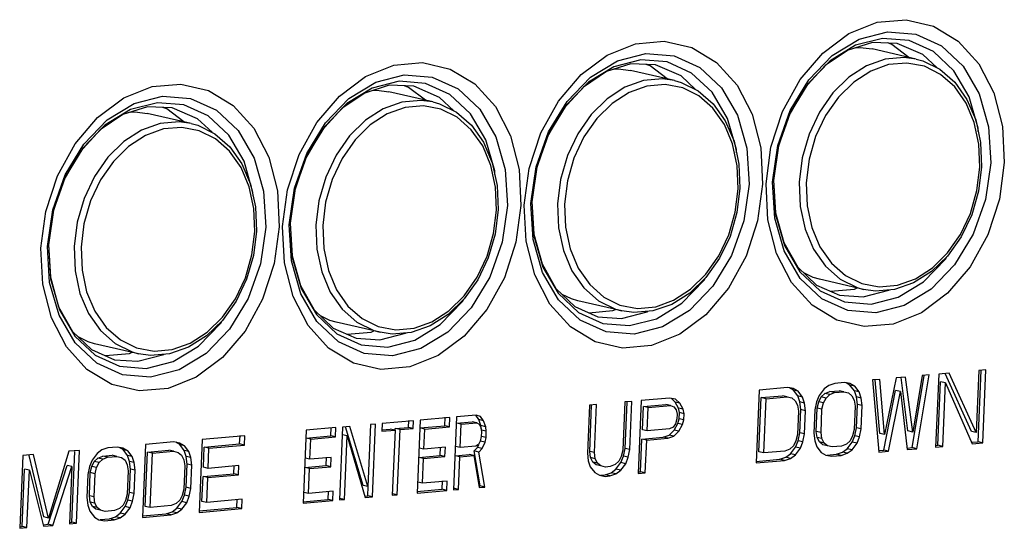
# Model space of a CAD drawing. Units: millimetres. Extents: x 14 to 1176, y 14 to 827.
# Drawn here: x 509 to 549, y 161 to 182 of the extents above; entities that cross this region are included whole.
import ezdxf

# ---------------------------------------------------------------- set-up
doc = ezdxf.new("R2010")
doc.units = ezdxf.units.MM
doc.layers.add('YA30101-BZ-18SOLIDLINE', color=7, linetype='Continuous')
doc.layers.add('YA30101-BZ-19SOLIDLINE', color=7, linetype='Continuous')

msp = doc.modelspace()

# ---------------------------------------------------------------- linework, layer by layer
at = {"layer": 'YA30101-BZ-18SOLIDLINE', "color": 7}
for p, q in [((542.438, 181.254), (543.589, 181.715)), ((543.589, 181.715), (544.758, 181.819)), ((544.758, 181.819), (545.878, 181.559)), ((542.856, 181.025), (544.012, 181.321)), ((544.012, 181.321), (545.152, 181.229)), ((545.878, 181.559), (546.884, 180.951)), ((533.764, 180.843), (534.933, 180.947)), ((534.933, 180.947), (536.053, 180.687)), ((541.373, 180.462), (542.438, 181.254)), ((541.762, 180.36), (542.856, 181.025)), ((543.801, 181.06), (542.706, 180.78)), ((544.88, 180.973), (543.801, 181.06)), ((545.869, 180.523), (544.88, 180.973)), ((545.152, 181.229), (546.198, 180.754)), ((546.884, 180.951), (547.716, 180.03)), ((532.613, 180.382), (533.764, 180.843)), ((536.053, 180.687), (537.059, 180.079)), ((542.402, 180.583), (541.47, 179.956)), ((542.706, 180.78), (541.671, 180.151)), ((543.399, 180.897), (542.402, 180.583)), ((544.404, 180.858), (543.399, 180.897)), ((544.186, 180.812), (544.019, 180.873)), ((544.87, 180.289), (544.186, 180.812)), ((545.438, 180.406), (544.404, 180.858)), ((546.702, 179.743), (545.869, 180.523)), ((546.198, 180.754), (547.078, 179.929)), ((531.548, 179.591), (532.613, 180.382)), ((531.937, 179.489), (533.031, 180.153)), ((533.976, 180.189), (532.882, 179.908)), ((533.031, 180.153), (534.188, 180.45)), ((535.055, 180.101), (533.976, 180.189)), ((534.188, 180.45), (535.328, 180.357)), ((535.328, 180.357), (536.373, 179.882)), ((540.456, 179.386), (541.373, 180.462)), ((541.671, 180.151), (540.765, 179.216)), ((540.804, 179.372), (541.762, 180.36)), ((546.022, 179.859), (545.438, 180.406)), ((522.788, 179.511), (523.939, 179.972)), ((523.939, 179.972), (525.108, 180.076)), ((525.108, 180.076), (526.229, 179.816)), ((526.229, 179.816), (527.234, 179.208)), ((532.882, 179.908), (531.846, 179.279)), ((533.574, 180.025), (532.577, 179.712)), ((534.579, 179.986), (533.574, 180.025)), ((534.361, 179.941), (534.195, 180.001)), ((535.045, 179.418), (534.361, 179.941)), ((535.613, 179.534), (534.579, 179.986)), ((536.045, 179.652), (535.055, 180.101)), ((536.373, 179.882), (537.254, 179.057)), ((537.059, 180.079), (537.891, 179.158)), ((541.47, 179.956), (540.651, 179.051)), ((547.322, 178.684), (546.702, 179.743)), ((547.078, 179.929), (547.733, 178.81)), ((547.716, 180.03), (548.326, 178.85)), ((521.723, 178.719), (522.788, 179.511)), ((524.151, 179.317), (523.057, 179.037)), ((523.206, 179.282), (524.363, 179.578)), ((525.23, 179.23), (524.151, 179.317)), ((524.363, 179.578), (525.503, 179.486)), ((525.503, 179.486), (526.548, 179.011)), ((530.631, 178.514), (531.548, 179.591)), ((530.979, 178.501), (531.937, 179.489)), ((532.577, 179.712), (531.645, 179.084)), ((536.197, 178.987), (535.613, 179.534)), ((536.878, 178.871), (536.045, 179.652)), ((539.741, 178.089), (540.456, 179.386)), ((540.049, 178.128), (540.804, 179.372)), ((512.963, 178.639), (514.114, 179.101)), ((514.114, 179.101), (515.284, 179.204)), ((515.284, 179.204), (516.404, 178.944)), ((516.404, 178.944), (517.409, 178.336)), ((523.057, 179.037), (522.021, 178.408)), ((522.112, 178.617), (523.206, 179.282)), ((523.749, 179.154), (522.753, 178.841)), ((524.754, 179.115), (523.749, 179.154)), ((524.536, 179.069), (524.37, 179.13)), ((525.22, 178.546), (524.536, 179.069)), ((525.788, 178.663), (524.754, 179.115)), ((526.22, 178.78), (525.23, 179.23)), ((526.548, 179.011), (527.429, 178.186)), ((527.234, 179.208), (528.066, 178.287)), ((531.645, 179.084), (530.826, 178.179)), ((531.846, 179.279), (530.94, 178.344)), ((537.254, 179.057), (537.909, 177.938)), ((537.891, 179.158), (538.501, 177.979)), ((540.651, 179.051), (540, 177.922)), ((540.765, 179.216), (540.05, 178.039)), ((511.898, 177.848), (512.963, 178.639)), ((513.381, 178.41), (514.538, 178.707)), ((514.538, 178.707), (515.678, 178.614)), ((515.678, 178.614), (516.724, 178.139)), ((520.806, 177.643), (521.723, 178.719)), ((521.155, 177.629), (522.112, 178.617)), ((522.753, 178.841), (521.821, 178.213)), ((526.372, 178.116), (525.788, 178.663)), ((527.053, 178), (526.22, 178.78)), ((529.916, 177.218), (530.631, 178.514)), ((537.497, 177.812), (536.878, 178.871)), ((547.686, 177.419), (547.322, 178.684)), ((547.733, 178.81), (548.118, 177.473)), ((548.326, 178.85), (548.679, 177.478)), ((513.232, 178.166), (512.196, 177.536)), ((512.287, 177.746), (513.381, 178.41)), ((513.924, 178.282), (512.928, 177.969)), ((514.326, 178.446), (513.232, 178.166)), ((514.929, 178.243), (513.924, 178.282)), ((515.405, 178.358), (514.326, 178.446)), ((514.711, 178.198), (514.545, 178.258)), ((515.395, 177.675), (514.711, 178.198)), ((515.963, 177.791), (514.929, 178.243)), ((516.395, 177.909), (515.405, 178.358)), ((516.724, 178.139), (517.604, 177.314)), ((517.409, 178.336), (518.241, 177.415)), ((521.821, 178.213), (521.002, 177.308)), ((522.021, 178.408), (521.115, 177.473)), ((527.429, 178.186), (528.084, 177.067)), ((528.066, 178.287), (528.676, 177.107)), ((530.826, 178.179), (530.175, 177.05)), ((530.224, 177.257), (530.979, 178.501)), ((530.94, 178.344), (530.225, 177.167)), ((539.547, 176.713), (540.049, 178.128)), ((510.981, 176.772), (511.898, 177.848)), ((511.33, 176.758), (512.287, 177.746)), ((512.928, 177.969), (511.996, 177.341)), ((516.547, 177.244), (515.963, 177.791)), ((517.228, 177.128), (516.395, 177.909)), ((527.672, 176.941), (527.053, 178)), ((537.861, 176.547), (537.497, 177.812)), ((537.909, 177.938), (538.293, 176.602)), ((538.501, 177.979), (538.854, 176.607)), ((539.268, 176.644), (539.741, 178.089)), ((540, 177.922), (539.564, 176.642)), ((540.05, 178.039), (539.576, 176.699)), ((511.996, 177.341), (511.177, 176.436)), ((512.196, 177.536), (511.291, 176.602)), ((517.604, 177.314), (518.259, 176.195)), ((518.241, 177.415), (518.851, 176.236)), ((520.091, 176.346), (520.806, 177.643)), ((520.399, 176.385), (521.155, 177.629)), ((521.115, 177.473), (520.401, 176.296)), ((547.695, 177.278), (547.686, 177.419)), ((548.118, 177.473), (548.207, 176.01)), ((548.679, 177.478), (548.754, 176.014)), ((517.848, 176.069), (517.228, 177.128)), ((521.002, 177.308), (520.35, 176.179)), ((528.037, 175.676), (527.672, 176.941)), ((528.084, 177.067), (528.468, 175.73)), ((528.676, 177.107), (529.029, 175.736)), ((529.443, 175.773), (529.916, 177.218)), ((529.723, 175.841), (530.224, 177.257)), ((530.175, 177.05), (529.739, 175.771)), ((530.225, 177.167), (529.751, 175.828)), ((510.266, 175.475), (510.981, 176.772)), ((510.575, 175.514), (511.33, 176.758)), ((511.291, 176.602), (510.576, 175.424)), ((537.87, 176.406), (537.861, 176.547)), ((538.293, 176.602), (538.382, 175.139)), ((538.854, 176.607), (538.929, 175.143)), ((539.067, 175.155), (539.268, 176.644)), ((539.334, 175.223), (539.547, 176.713)), ((539.576, 176.699), (539.373, 175.29)), ((539.564, 176.642), (539.376, 175.3)), ((511.177, 176.436), (510.525, 175.308)), ((518.259, 176.195), (518.644, 174.859)), ((518.851, 176.236), (519.204, 174.864)), ((519.618, 174.901), (520.091, 176.346)), ((519.898, 174.97), (520.399, 176.385)), ((520.35, 176.179), (519.914, 174.899)), ((520.401, 176.296), (519.926, 174.957)), ((518.212, 174.805), (517.848, 176.069)), ((528.468, 175.73), (528.557, 174.268)), ((529.029, 175.736), (529.104, 174.271)), ((529.242, 174.284), (529.443, 175.773)), ((529.509, 174.352), (529.723, 175.841)), ((529.751, 175.828), (529.548, 174.419)), ((529.739, 175.771), (529.551, 174.428)), ((548.207, 176.01), (547.993, 174.521)), ((548.754, 176.014), (548.553, 174.526)), ((509.793, 174.03), (510.266, 175.475)), ((510.073, 174.099), (510.575, 175.514)), ((510.576, 175.424), (510.101, 174.085)), ((528.045, 175.535), (528.037, 175.676)), ((510.525, 175.308), (510.089, 174.028)), ((519.684, 173.481), (519.898, 174.97)), ((519.926, 174.957), (519.724, 173.547)), ((538.382, 175.139), (538.168, 173.649)), ((538.929, 175.143), (538.728, 173.654)), ((539.142, 173.691), (539.067, 175.155)), ((539.422, 173.761), (539.334, 175.223)), ((539.373, 175.29), (539.457, 173.906)), ((539.376, 175.3), (539.453, 173.972)), ((518.22, 174.663), (518.212, 174.805)), ((518.644, 174.859), (518.732, 173.396)), ((519.204, 174.864), (519.28, 173.4)), ((519.417, 173.412), (519.618, 174.901)), ((519.914, 174.899), (519.727, 173.557)), ((547.993, 174.521), (547.491, 173.106)), ((548.553, 174.526), (548.08, 173.08)), ((528.557, 174.268), (528.343, 172.778)), ((529.104, 174.271), (528.904, 172.783)), ((529.317, 172.82), (529.242, 174.284)), ((529.597, 172.889), (529.509, 174.352)), ((529.548, 174.419), (529.632, 173.034)), ((529.551, 174.428), (529.628, 173.1)), ((509.592, 172.541), (509.793, 174.03)), ((509.859, 172.609), (510.073, 174.099)), ((510.101, 174.085), (509.899, 172.676)), ((510.089, 174.028), (509.902, 172.685)), ((539.807, 172.424), (539.422, 173.761)), ((539.453, 173.972), (539.788, 172.769)), ((539.457, 173.906), (539.821, 172.641)), ((518.732, 173.396), (518.518, 171.907)), ((519.28, 173.4), (519.079, 171.911)), ((519.493, 171.948), (519.417, 173.412)), ((519.772, 172.018), (519.684, 173.481)), ((519.724, 173.547), (519.807, 172.163)), ((519.727, 173.557), (519.803, 172.229)), ((538.168, 173.649), (537.666, 172.234)), ((538.728, 173.654), (538.256, 172.209)), ((539.495, 172.319), (539.142, 173.691)), ((529.628, 173.1), (529.963, 171.898)), ((529.632, 173.034), (529.996, 171.77)), ((547.491, 173.106), (546.736, 171.862)), ((548.08, 173.08), (547.365, 171.784)), ((509.668, 171.077), (509.592, 172.541)), ((509.947, 171.146), (509.859, 172.609)), ((509.899, 172.676), (509.982, 171.291)), ((509.902, 172.685), (509.978, 171.357)), ((528.343, 172.778), (527.841, 171.363)), ((528.904, 172.783), (528.431, 171.337)), ((529.671, 171.448), (529.317, 172.82)), ((529.982, 171.553), (529.597, 172.889)), ((539.788, 172.769), (540.355, 171.77)), ((539.821, 172.641), (540.441, 171.582)), ((519.803, 172.229), (520.138, 171.026)), ((519.807, 172.163), (520.171, 170.898)), ((537.666, 172.234), (536.911, 170.99)), ((538.256, 172.209), (537.54, 170.912)), ((540.105, 171.14), (539.495, 172.319)), ((540.462, 171.305), (539.807, 172.424)), ((545.472, 171.174), (546.378, 172.109)), ((546.378, 172.109), (546.437, 172.207)), ((518.518, 171.907), (518.016, 170.491)), ((519.079, 171.911), (518.606, 170.466)), ((519.846, 170.576), (519.493, 171.948)), ((520.157, 170.681), (519.772, 172.018)), ((529.963, 171.898), (530.53, 170.898)), ((529.996, 171.77), (530.616, 170.711)), ((540.355, 171.77), (541.124, 171.034)), ((546.736, 171.862), (545.778, 170.874)), ((547.365, 171.784), (546.448, 170.707)), ((509.978, 171.357), (510.313, 170.155)), ((527.841, 171.363), (527.086, 170.119)), ((528.431, 171.337), (527.716, 170.041)), ((530.28, 170.268), (529.671, 171.448)), ((530.637, 170.434), (529.982, 171.553)), ((536.553, 171.237), (536.613, 171.335)), ((540.441, 171.582), (541.274, 170.801)), ((510.021, 169.705), (509.668, 171.077)), ((510.332, 169.81), (509.947, 171.146)), ((509.982, 171.291), (510.346, 170.027)), ((520.138, 171.026), (520.705, 170.027)), ((535.647, 170.302), (536.553, 171.237)), ((536.911, 170.99), (535.954, 170.002)), ((537.54, 170.912), (536.623, 169.836)), ((540.937, 170.219), (540.105, 171.14)), ((541.342, 170.48), (540.462, 171.305)), ((541.124, 171.034), (542.061, 170.622)), ((542.667, 170.873), (542.772, 170.921)), ((544.437, 170.545), (545.472, 171.174)), ((520.456, 169.397), (519.846, 170.576)), ((520.812, 169.562), (520.157, 170.681)), ((520.171, 170.898), (520.791, 169.839)), ((530.53, 170.898), (531.299, 170.163)), ((530.616, 170.711), (531.449, 169.93)), ((541.274, 170.801), (542.263, 170.352)), ((541.688, 170.786), (542.667, 170.873)), ((542.061, 170.622), (543.012, 170.559)), ((543.012, 170.559), (544.063, 170.828)), ((543.342, 170.264), (544.437, 170.545)), ((544.063, 170.828), (544.083, 170.84)), ((545.778, 170.874), (544.684, 170.209)), ((546.448, 170.707), (545.383, 169.916)), ((510.313, 170.155), (510.88, 169.155)), ((518.016, 170.491), (517.261, 169.247)), ((518.606, 170.466), (517.891, 169.169)), ((525.822, 169.431), (526.728, 170.366)), ((527.086, 170.119), (526.129, 169.131)), ((526.728, 170.366), (526.788, 170.464)), ((531.113, 169.347), (530.28, 170.268)), ((531.517, 169.609), (530.637, 170.434)), ((531.299, 170.163), (532.236, 169.751)), ((534.612, 169.673), (535.647, 170.302)), ((541.943, 169.611), (540.937, 170.219)), ((542.388, 170.005), (541.342, 170.48)), ((542.263, 170.352), (543.342, 170.264)), ((544.684, 170.209), (543.528, 169.913)), ((510.987, 168.691), (510.332, 169.81)), ((510.346, 170.027), (510.966, 168.968)), ((520.705, 170.027), (521.475, 169.291)), ((520.791, 169.839), (521.624, 169.059)), ((527.716, 170.041), (526.799, 168.965)), ((531.449, 169.93), (532.439, 169.481)), ((531.863, 169.915), (532.842, 170.002)), ((532.236, 169.751), (533.187, 169.687)), ((532.842, 170.002), (532.947, 170.05)), ((533.187, 169.687), (534.238, 169.956)), ((534.238, 169.956), (534.258, 169.969)), ((535.954, 170.002), (534.859, 169.338)), ((536.623, 169.836), (535.558, 169.044)), ((543.528, 169.913), (542.388, 170.005)), ((545.383, 169.916), (544.233, 169.455)), ((510.631, 168.526), (510.021, 169.705)), ((515.998, 168.56), (516.904, 169.494)), ((516.904, 169.494), (516.963, 169.592)), ((521.288, 168.476), (520.456, 169.397)), ((521.692, 168.737), (520.812, 169.562)), ((524.787, 168.802), (525.822, 169.431)), ((532.118, 168.739), (531.113, 169.347)), ((532.563, 169.134), (531.517, 169.609)), ((532.439, 169.481), (533.517, 169.393)), ((533.517, 169.393), (534.612, 169.673)), ((534.859, 169.338), (533.703, 169.041)), ((543.063, 169.351), (541.943, 169.611)), ((544.233, 169.455), (543.063, 169.351)), ((510.88, 169.155), (511.65, 168.42)), ((510.966, 168.968), (511.799, 168.187)), ((517.261, 169.247), (516.304, 168.259)), ((517.891, 169.169), (516.974, 168.093)), ((521.475, 169.291), (522.411, 168.879)), ((521.624, 169.059), (522.614, 168.609)), ((522.038, 169.043), (523.017, 169.13)), ((523.017, 169.13), (523.122, 169.178)), ((523.363, 168.816), (524.413, 169.085)), ((524.413, 169.085), (524.433, 169.097)), ((526.129, 169.131), (525.035, 168.466)), ((526.799, 168.965), (525.734, 168.173)), ((533.703, 169.041), (532.563, 169.134)), ((535.558, 169.044), (534.408, 168.583)), ((511.463, 167.604), (510.631, 168.526)), ((511.867, 167.866), (510.987, 168.691)), ((514.962, 167.93), (515.998, 168.56)), ((522.738, 168.262), (521.692, 168.737)), ((522.411, 168.879), (523.363, 168.816)), ((522.614, 168.609), (523.693, 168.522)), ((523.693, 168.522), (524.787, 168.802)), ((533.238, 168.48), (532.118, 168.739)), ((534.408, 168.583), (533.238, 168.48)), ((511.65, 168.42), (512.586, 168.008)), ((511.799, 168.187), (512.789, 167.738)), ((512.213, 168.172), (513.193, 168.259)), ((513.193, 168.259), (513.297, 168.307)), ((513.538, 167.945), (514.588, 168.214)), ((514.588, 168.214), (514.608, 168.226)), ((516.304, 168.259), (515.21, 167.595)), ((522.293, 167.868), (521.288, 168.476)), ((523.878, 168.17), (522.738, 168.262)), ((525.035, 168.466), (523.878, 168.17)), ((525.734, 168.173), (524.583, 167.712)), ((512.913, 167.391), (511.867, 167.866)), ((512.586, 168.008), (513.538, 167.945)), ((512.789, 167.738), (513.868, 167.65)), ((513.868, 167.65), (514.962, 167.93)), ((516.974, 168.093), (515.909, 167.301)), ((523.413, 167.608), (522.293, 167.868)), ((524.583, 167.712), (523.413, 167.608)), ((512.468, 166.996), (511.463, 167.604)), ((514.053, 167.298), (512.913, 167.391)), ((515.21, 167.595), (514.053, 167.298)), ((545.002, 164.436), (545.497, 167.347)), ((545.415, 167.361), (545.031, 165.068)), ((545.194, 164.392), (545.703, 167.387)), ((545.703, 167.387), (545.415, 167.361)), ((546.087, 167.421), (545.961, 164.46)), ((546.519, 167.459), (546.087, 167.421)), ((547.419, 165.09), (546.353, 167.445)), ((547.611, 165.046), (546.519, 167.459)), ((547.718, 167.566), (547.611, 165.046)), ((547.688, 164.674), (547.811, 167.562)), ((548.006, 167.591), (547.718, 167.566)), ((547.88, 164.631), (548.006, 167.591)), ((513.588, 166.737), (512.468, 166.996)), ((515.909, 167.301), (514.758, 166.84)), ((541.623, 166.962), (541.426, 166.819)), ((541.865, 167.046), (541.623, 166.962)), ((542.249, 167.081), (541.865, 167.046)), ((542.486, 167.039), (542.249, 167.081)), ((542.481, 166.974), (542.319, 167.068)), ((542.673, 166.93), (542.481, 166.974)), ((542.662, 166.739), (542.481, 166.974)), ((542.673, 166.93), (542.486, 167.039)), ((542.854, 166.695), (542.673, 166.93)), ((543.688, 167.208), (543.401, 167.183)), ((543.401, 167.183), (543.659, 164.256)), ((543.688, 165.01), (543.502, 167.192)), ((543.88, 164.966), (543.688, 167.208)), ((544.36, 167.268), (543.88, 164.966)), ((544.744, 167.302), (544.36, 167.268)), ((544.839, 165.112), (544.561, 167.278)), ((545.031, 165.068), (544.744, 167.302)), ((546.057, 164.53), (546.167, 167.112)), ((546.359, 167.069), (546.167, 167.112)), ((546.249, 164.486), (546.359, 167.069)), ((546.359, 167.069), (547.448, 164.592)), ((514.758, 166.84), (513.588, 166.737)), ((538.795, 166.774), (538.669, 163.814)), ((539.947, 166.876), (538.795, 166.774)), ((538.875, 166.466), (539.739, 166.542)), ((539.931, 166.498), (539.739, 166.542)), ((540.184, 166.835), (539.947, 166.876)), ((540.178, 166.77), (540.017, 166.864)), ((540.37, 166.726), (540.178, 166.77)), ((540.36, 166.535), (540.178, 166.77)), ((540.37, 166.726), (540.184, 166.835)), ((540.551, 166.491), (540.36, 166.535)), ((540.445, 166.291), (540.36, 166.535)), ((540.551, 166.491), (540.37, 166.726)), ((541.223, 166.55), (541.116, 166.29)), ((541.426, 166.819), (541.223, 166.55)), ((541.314, 166.494), (541.463, 166.632)), ((541.463, 166.632), (541.658, 166.712)), ((541.655, 166.589), (541.463, 166.632)), ((541.506, 166.45), (541.655, 166.589)), ((541.655, 166.589), (541.849, 166.669)), ((541.658, 166.712), (542.041, 166.746)), ((541.849, 166.669), (541.658, 166.712)), ((541.849, 166.669), (542.233, 166.703)), ((542.233, 166.703), (542.041, 166.746)), ((542.233, 166.703), (542.422, 166.657)), ((542.422, 166.657), (542.561, 166.543)), ((542.561, 166.543), (542.649, 166.363)), ((542.854, 166.695), (542.662, 166.739)), ((542.748, 166.495), (542.662, 166.739)), ((542.939, 166.451), (542.854, 166.695)), ((543.851, 164.334), (544.336, 166.762)), ((544.042, 164.29), (544.528, 166.718)), ((544.528, 166.718), (544.336, 166.762)), ((544.528, 166.718), (544.81, 164.358)), ((531.887, 166.161), (531.804, 164.209)), ((532.175, 166.187), (531.887, 166.161)), ((531.9, 164.278), (531.98, 166.157)), ((532.092, 164.234), (532.175, 166.187)), ((533.326, 166.289), (533.243, 164.336)), ((533.614, 166.315), (533.326, 166.289)), ((533.339, 164.406), (533.419, 166.285)), ((533.531, 164.362), (533.614, 166.315)), ((533.998, 166.349), (533.872, 163.388)), ((535.149, 166.451), (533.998, 166.349)), ((534.081, 166.103), (534.992, 166.184)), ((534.272, 166.059), (535.184, 166.14)), ((535.184, 166.14), (534.992, 166.184)), ((535.386, 166.409), (535.149, 166.451)), ((535.184, 166.14), (535.325, 166.09)), ((535.378, 166.281), (535.221, 166.429)), ((535.57, 166.237), (535.378, 166.281)), ((535.512, 166.042), (535.378, 166.281)), ((535.57, 166.237), (535.386, 166.409)), ((535.704, 165.998), (535.57, 166.237)), ((538.781, 164.261), (538.875, 166.466)), ((539.067, 166.422), (538.875, 166.466)), ((538.973, 164.217), (539.067, 166.422)), ((539.067, 166.422), (539.931, 166.498)), ((539.931, 166.498), (540.12, 166.452)), ((540.12, 166.452), (540.258, 166.339)), ((540.258, 166.339), (540.346, 166.159)), ((540.346, 166.159), (540.383, 165.911)), ((540.637, 166.247), (540.445, 166.291)), ((540.479, 165.98), (540.445, 166.291)), ((540.637, 166.247), (540.551, 166.491)), ((540.671, 165.936), (540.637, 166.247)), ((541.116, 166.29), (541.055, 165.971)), ((541.151, 166.04), (541.21, 166.296)), ((541.21, 166.296), (541.314, 166.494)), ((541.402, 166.252), (541.21, 166.296)), ((541.506, 166.45), (541.314, 166.494)), ((541.343, 165.996), (541.402, 166.252)), ((541.402, 166.252), (541.506, 166.45)), ((542.686, 166.115), (542.646, 165.17)), ((542.649, 166.363), (542.686, 166.115)), ((542.742, 165.24), (542.782, 166.185)), ((542.939, 166.451), (542.748, 166.495)), ((542.782, 166.185), (542.748, 166.495)), ((542.974, 166.141), (542.782, 166.185)), ((542.934, 165.196), (542.974, 166.141)), ((542.974, 166.141), (542.939, 166.451)), ((527.291, 165.754), (526.485, 165.682)), ((527.391, 165.573), (527.265, 165.75)), ((527.457, 165.706), (527.291, 165.754)), ((527.583, 165.529), (527.457, 165.706)), ((534.04, 165.158), (534.081, 166.103)), ((534.272, 166.059), (534.081, 166.103)), ((534.232, 165.114), (534.272, 166.059)), ((535.325, 166.09), (535.416, 165.972)), ((535.416, 165.972), (535.456, 165.788)), ((535.456, 165.788), (535.448, 165.599)), ((535.704, 165.998), (535.512, 166.042)), ((535.552, 165.857), (535.512, 166.042)), ((535.541, 165.605), (535.552, 165.857)), ((535.743, 165.813), (535.552, 165.857)), ((535.743, 165.813), (535.704, 165.998)), ((535.733, 165.561), (535.743, 165.813)), ((540.383, 165.911), (540.343, 164.966)), ((540.439, 165.036), (540.479, 165.98)), ((540.671, 165.936), (540.479, 165.98)), ((540.631, 164.992), (540.671, 165.936)), ((541.055, 165.971), (541.015, 165.026)), ((541.111, 165.095), (541.151, 166.04)), ((541.343, 165.996), (541.151, 166.04)), ((541.303, 165.051), (541.343, 165.996)), ((522.993, 165.373), (522.886, 162.853)), ((523.194, 165.39), (522.993, 165.373)), ((523.069, 162.43), (523.194, 165.39)), ((523.463, 165.414), (523.45, 165.099)), ((524.739, 165.527), (523.463, 165.414)), ((524.534, 165.256), (524.546, 165.536)), ((524.726, 165.212), (524.739, 165.527)), ((525.008, 165.551), (524.882, 162.591)), ((525.001, 165.235), (526.009, 165.324)), ((526.217, 165.658), (525.008, 165.551)), ((526.009, 165.324), (526.023, 165.667)), ((526.201, 165.281), (526.009, 165.324)), ((526.201, 165.281), (526.217, 165.658)), ((526.485, 165.682), (526.36, 162.722)), ((526.482, 165.429), (527.12, 165.486)), ((526.673, 165.385), (526.482, 165.429)), ((526.633, 164.44), (526.673, 165.385)), ((526.673, 165.385), (527.312, 165.442)), ((527.312, 165.442), (527.12, 165.486)), ((527.312, 165.442), (527.41, 165.388)), ((527.583, 165.529), (527.391, 165.573)), ((527.481, 165.33), (527.391, 165.573)), ((527.41, 165.388), (527.471, 165.268)), ((527.673, 165.286), (527.481, 165.33)), ((527.507, 165.144), (527.481, 165.33)), ((527.673, 165.286), (527.583, 165.529)), ((535.392, 165.405), (535.29, 165.271)), ((535.33, 165.147), (535.485, 165.412)), ((535.448, 165.599), (535.392, 165.405)), ((535.485, 165.412), (535.541, 165.605)), ((535.677, 165.368), (535.485, 165.412)), ((535.522, 165.103), (535.677, 165.368)), ((535.733, 165.561), (535.541, 165.605)), ((535.677, 165.368), (535.733, 165.561)), ((517.879, 164.919), (516.152, 164.766)), ((517.671, 164.585), (517.686, 164.927)), ((517.863, 164.541), (517.879, 164.919)), ((520.374, 165.14), (520.248, 162.18)), ((520.367, 164.824), (521.375, 164.913)), ((521.583, 165.247), (520.374, 165.14)), ((521.375, 164.913), (521.389, 165.256)), ((521.567, 164.869), (521.375, 164.913)), ((521.567, 164.869), (521.583, 165.247)), ((521.851, 165.271), (521.725, 162.311)), ((522.037, 164.911), (521.845, 164.955)), ((522.153, 165.298), (521.851, 165.271)), ((521.927, 162.329), (522.037, 164.911)), ((522.694, 162.897), (521.979, 165.283)), ((522.037, 164.911), (522.766, 162.403)), ((522.886, 162.853), (522.153, 165.298)), ((523.444, 165.16), (523.795, 165.191)), ((523.45, 165.099), (523.987, 165.147)), ((523.987, 165.147), (523.795, 165.191)), ((523.987, 165.147), (523.875, 162.501)), ((523.994, 165.147), (523.997, 165.209)), ((523.997, 165.209), (524.534, 165.256)), ((524.189, 165.165), (523.997, 165.209)), ((524.076, 162.519), (524.189, 165.165)), ((524.189, 165.165), (524.726, 165.212)), ((524.726, 165.212), (524.534, 165.256)), ((525.193, 165.191), (525.001, 165.235)), ((525.158, 164.372), (525.193, 165.191)), ((525.193, 165.191), (526.201, 165.281)), ((527.471, 165.268), (527.497, 165.082)), ((527.497, 165.082), (527.489, 164.893)), ((527.698, 165.1), (527.507, 165.144)), ((527.698, 165.1), (527.673, 165.286)), ((527.688, 164.848), (527.698, 165.1)), ((534.232, 165.114), (534.04, 165.158)), ((535.144, 165.195), (534.232, 165.114)), ((534.888, 164.857), (535.13, 164.941)), ((535.13, 164.941), (535.33, 165.147)), ((535.322, 164.897), (535.13, 164.941)), ((535.29, 165.271), (535.144, 165.195)), ((535.322, 164.897), (535.522, 165.103)), ((535.522, 165.103), (535.33, 165.147)), ((540.343, 164.966), (540.285, 164.71)), ((540.378, 164.716), (540.439, 165.036)), ((540.631, 164.992), (540.439, 165.036)), ((540.57, 164.672), (540.631, 164.992)), ((541.015, 165.026), (541.05, 164.715)), ((541.303, 165.051), (541.111, 165.095)), ((541.148, 164.847), (541.111, 165.095)), ((541.34, 164.803), (541.303, 165.051)), ((542.587, 164.914), (542.483, 164.717)), ((542.574, 164.66), (542.681, 164.921)), ((542.646, 165.17), (542.587, 164.914)), ((542.681, 164.921), (542.742, 165.24)), ((542.873, 164.877), (542.681, 164.921)), ((542.934, 165.196), (542.742, 165.24)), ((542.873, 164.877), (542.934, 165.196)), ((543.88, 164.966), (543.688, 165.01)), ((545.031, 165.068), (544.839, 165.112)), ((547.611, 165.046), (547.419, 165.09)), ((513.849, 164.562), (513.724, 161.601)), ((515.001, 164.664), (513.849, 164.562)), ((515.238, 164.622), (515.001, 164.664)), ((515.233, 164.557), (515.071, 164.651)), ((515.424, 164.513), (515.233, 164.557)), ((515.414, 164.322), (515.233, 164.557)), ((515.424, 164.513), (515.238, 164.622)), ((515.606, 164.278), (515.424, 164.513)), ((516.152, 164.766), (516.026, 161.805)), ((516.232, 164.457), (517.671, 164.585)), ((516.424, 164.413), (517.863, 164.541)), ((517.863, 164.541), (517.671, 164.585)), ((520.559, 164.78), (520.367, 164.824)), ((520.524, 163.961), (520.559, 164.78)), ((520.559, 164.78), (521.567, 164.869)), ((527.375, 164.569), (527.271, 164.497)), ((527.343, 164.439), (527.395, 164.56)), ((527.447, 164.701), (527.375, 164.569)), ((527.489, 164.893), (527.447, 164.701)), ((527.646, 164.656), (527.454, 164.7)), ((527.688, 164.848), (527.496, 164.892)), ((527.535, 164.395), (527.646, 164.656)), ((527.646, 164.656), (527.688, 164.848)), ((533.968, 163.457), (534.024, 164.78)), ((534.024, 164.78), (534.888, 164.857)), ((534.216, 164.736), (534.024, 164.78)), ((534.16, 163.414), (534.216, 164.736)), ((534.216, 164.736), (535.08, 164.813)), ((535.08, 164.813), (534.888, 164.857)), ((535.08, 164.813), (535.322, 164.897)), ((540.181, 164.512), (540.031, 164.374)), ((540.285, 164.71), (540.181, 164.512)), ((540.271, 164.456), (540.378, 164.716)), ((540.57, 164.672), (540.378, 164.716)), ((540.463, 164.412), (540.57, 164.672)), ((541.05, 164.715), (541.135, 164.471)), ((541.34, 164.803), (541.148, 164.847)), ((541.236, 164.667), (541.148, 164.847)), ((541.428, 164.623), (541.236, 164.667)), ((541.375, 164.554), (541.236, 164.667)), ((541.428, 164.623), (541.34, 164.803)), ((541.567, 164.51), (541.375, 164.554)), ((541.567, 164.51), (541.428, 164.623)), ((541.756, 164.464), (541.567, 164.51)), ((542.334, 164.578), (542.14, 164.498)), ((542.483, 164.717), (542.334, 164.578)), ((542.371, 164.391), (542.574, 164.66)), ((542.563, 164.347), (542.766, 164.616)), ((542.766, 164.616), (542.574, 164.66)), ((542.766, 164.616), (542.873, 164.877)), ((545.956, 164.521), (546.057, 164.53)), ((546.249, 164.486), (546.057, 164.53)), ((547.443, 164.653), (547.688, 164.674)), ((547.448, 164.592), (547.88, 164.631)), ((547.88, 164.631), (547.688, 164.674)), ((508.86, 164.119), (508.734, 161.158)), ((509.292, 164.157), (508.86, 164.119)), ((509.707, 161.619), (509.12, 164.117)), ((509.899, 161.575), (509.292, 164.157)), ((510.731, 164.285), (509.899, 161.575)), ((511.163, 164.323), (510.731, 164.285)), ((510.845, 161.407), (510.967, 164.275)), ((511.037, 161.363), (511.163, 164.323)), ((511.874, 164.198), (511.672, 163.929)), ((512.072, 164.341), (511.874, 164.198)), ((512.314, 164.425), (512.072, 164.341)), ((512.106, 164.091), (512.49, 164.125)), ((512.698, 164.459), (512.314, 164.425)), ((512.682, 164.081), (512.49, 164.125)), ((512.935, 164.418), (512.698, 164.459)), ((512.93, 164.353), (512.768, 164.447)), ((513.122, 164.309), (512.93, 164.353)), ((513.111, 164.118), (512.93, 164.353)), ((513.122, 164.309), (512.935, 164.418)), ((513.303, 164.074), (513.111, 164.118)), ((513.196, 163.874), (513.111, 164.118)), ((513.303, 164.074), (513.122, 164.309)), ((513.836, 162.048), (513.929, 164.253)), ((513.929, 164.253), (514.793, 164.33)), ((514.121, 164.209), (513.929, 164.253)), ((514.027, 162.004), (514.121, 164.209)), ((514.121, 164.209), (514.985, 164.286)), ((514.985, 164.286), (514.793, 164.33)), ((514.985, 164.286), (515.174, 164.24)), ((515.174, 164.24), (515.312, 164.126)), ((515.312, 164.126), (515.4, 163.946)), ((515.606, 164.278), (515.414, 164.322)), ((515.499, 164.078), (515.414, 164.322)), ((515.691, 164.035), (515.606, 164.278)), ((516.197, 163.638), (516.232, 164.457)), ((516.424, 164.413), (516.232, 164.457)), ((516.389, 163.594), (516.424, 164.413)), ((524.951, 164.038), (525.824, 164.116)), ((525.158, 164.372), (524.967, 164.416)), ((526.032, 164.45), (525.158, 164.372)), ((525.824, 164.116), (525.838, 164.458)), ((526.016, 164.072), (525.824, 164.116)), ((526.016, 164.072), (526.032, 164.45)), ((526.425, 164.106), (526.996, 164.157)), ((526.617, 164.062), (526.425, 164.106)), ((526.633, 164.44), (526.441, 164.484)), ((526.617, 164.062), (527.188, 164.113)), ((527.271, 164.497), (526.633, 164.44)), ((527.188, 164.113), (526.996, 164.157)), ((527.188, 164.113), (527.401, 162.814)), ((527.203, 164.301), (527.343, 164.439)), ((527.395, 164.257), (527.203, 164.301)), ((527.444, 162.879), (527.203, 164.301)), ((527.535, 164.395), (527.343, 164.439)), ((527.395, 164.257), (527.535, 164.395)), ((527.636, 162.835), (527.395, 164.257)), ((531.804, 164.209), (531.839, 163.898)), ((532.092, 164.234), (531.9, 164.278)), ((531.937, 164.03), (531.9, 164.278)), ((532.129, 163.986), (532.092, 164.234)), ((533.243, 164.336), (533.185, 164.08)), ((533.278, 164.087), (533.339, 164.406)), ((533.531, 164.362), (533.339, 164.406)), ((533.47, 164.043), (533.531, 164.362)), ((538.973, 164.217), (538.781, 164.261)), ((539.837, 164.294), (538.973, 164.217)), ((540.031, 164.374), (539.837, 164.294)), ((539.871, 164.044), (540.069, 164.187)), ((540.063, 164), (540.261, 164.143)), ((540.069, 164.187), (540.271, 164.456)), ((540.261, 164.143), (540.069, 164.187)), ((540.261, 164.143), (540.463, 164.412)), ((540.463, 164.412), (540.271, 164.456)), ((541.135, 164.471), (541.316, 164.237)), ((541.316, 164.237), (541.503, 164.128)), ((541.503, 164.128), (541.74, 164.086)), ((541.548, 164.13), (541.932, 164.164)), ((541.74, 164.086), (542.123, 164.12)), ((542.14, 164.498), (541.756, 164.464)), ((541.932, 164.164), (542.174, 164.248)), ((542.123, 164.12), (541.932, 164.164)), ((542.123, 164.12), (542.366, 164.204)), ((542.174, 164.248), (542.371, 164.391)), ((542.366, 164.204), (542.174, 164.248)), ((542.366, 164.204), (542.563, 164.347)), ((542.563, 164.347), (542.371, 164.391)), ((543.653, 164.317), (543.851, 164.334)), ((543.659, 164.256), (544.042, 164.29)), ((544.042, 164.29), (543.851, 164.334)), ((544.805, 164.419), (545.002, 164.436)), ((544.81, 164.358), (545.194, 164.392)), ((545.194, 164.392), (545.002, 164.436)), ((545.961, 164.46), (546.249, 164.486)), ((509.886, 161.321), (510.656, 163.712)), ((510.848, 163.668), (510.656, 163.712)), ((511.672, 163.929), (511.565, 163.669)), ((511.658, 163.675), (511.762, 163.873)), ((511.762, 163.873), (511.912, 164.011)), ((511.954, 163.829), (511.762, 163.873)), ((511.85, 163.631), (511.954, 163.829)), ((511.912, 164.011), (512.106, 164.091)), ((512.104, 163.967), (511.912, 164.011)), ((511.954, 163.829), (512.104, 163.967)), ((512.104, 163.967), (512.298, 164.047)), ((512.298, 164.047), (512.106, 164.091)), ((512.298, 164.047), (512.682, 164.081)), ((512.682, 164.081), (512.871, 164.035)), ((512.871, 164.035), (513.01, 163.922)), ((513.01, 163.922), (513.098, 163.742)), ((513.098, 163.742), (513.135, 163.494)), ((513.388, 163.83), (513.196, 163.874)), ((513.231, 163.564), (513.196, 163.874)), ((513.388, 163.83), (513.303, 164.074)), ((513.423, 163.52), (513.388, 163.83)), ((515.4, 163.946), (515.438, 163.698)), ((515.493, 162.823), (515.534, 163.768)), ((515.691, 164.035), (515.499, 164.078)), ((515.534, 163.768), (515.499, 164.078)), ((515.725, 163.724), (515.534, 163.768)), ((515.685, 162.779), (515.725, 163.724)), ((515.725, 163.724), (515.691, 164.035)), ((517.636, 163.705), (516.389, 163.594)), ((517.428, 163.371), (517.443, 163.713)), ((517.62, 163.327), (517.636, 163.705)), ((520.316, 163.627), (521.189, 163.705)), ((520.524, 163.961), (520.332, 164.005)), ((521.397, 164.039), (520.524, 163.961)), ((521.189, 163.705), (521.204, 164.047)), ((521.381, 163.661), (521.189, 163.705)), ((521.381, 163.661), (521.397, 164.039)), ((525.142, 163.994), (524.951, 164.038)), ((525.1, 162.986), (525.142, 163.994)), ((525.142, 163.994), (526.016, 164.072)), ((526.561, 162.74), (526.617, 164.062)), ((531.839, 163.898), (531.924, 163.655)), ((532.129, 163.986), (531.937, 164.03)), ((532.025, 163.85), (531.937, 164.03)), ((532.217, 163.806), (532.025, 163.85)), ((532.164, 163.737), (532.025, 163.85)), ((532.217, 163.806), (532.129, 163.986)), ((532.356, 163.693), (532.164, 163.737)), ((532.356, 163.693), (532.217, 163.806)), ((532.931, 163.744), (532.737, 163.664)), ((533.081, 163.883), (532.931, 163.744)), ((532.969, 163.557), (533.171, 163.826)), ((533.185, 164.08), (533.081, 163.883)), ((533.161, 163.513), (533.363, 163.782)), ((533.171, 163.826), (533.278, 164.087)), ((533.363, 163.782), (533.171, 163.826)), ((533.47, 164.043), (533.278, 164.087)), ((533.363, 163.782), (533.47, 164.043)), ((538.664, 163.874), (539.629, 163.96)), ((538.669, 163.814), (539.821, 163.916)), ((539.629, 163.96), (539.871, 164.044)), ((539.821, 163.916), (539.629, 163.96)), ((539.821, 163.916), (540.063, 164)), ((540.063, 164), (539.871, 164.044)), ((508.83, 161.228), (508.929, 163.559)), ((509.121, 163.515), (508.929, 163.559)), ((509.022, 161.184), (509.121, 163.515)), ((509.121, 163.515), (509.694, 161.243)), ((510.078, 161.277), (510.848, 163.668)), ((510.848, 163.668), (510.749, 161.337)), ((511.504, 163.349), (511.464, 162.405)), ((511.565, 163.669), (511.504, 163.349)), ((511.56, 162.474), (511.6, 163.419)), ((511.6, 163.419), (511.658, 163.675)), ((511.792, 163.375), (511.6, 163.419)), ((511.85, 163.631), (511.658, 163.675)), ((511.752, 162.43), (511.792, 163.375)), ((511.792, 163.375), (511.85, 163.631)), ((513.135, 163.494), (513.095, 162.549)), ((513.191, 162.619), (513.231, 163.564)), ((513.423, 163.52), (513.231, 163.564)), ((513.383, 162.575), (513.423, 163.52)), ((515.438, 163.698), (515.397, 162.753)), ((516.181, 163.26), (517.428, 163.371)), ((516.389, 163.594), (516.197, 163.638)), ((516.373, 163.216), (517.62, 163.327)), ((517.62, 163.327), (517.428, 163.371)), ((520.508, 163.583), (520.316, 163.627)), ((520.465, 162.575), (520.508, 163.583)), ((520.508, 163.583), (521.381, 163.661)), ((531.924, 163.655), (532.105, 163.42)), ((532.105, 163.42), (532.292, 163.311)), ((532.292, 163.311), (532.529, 163.269)), ((532.337, 163.313), (532.529, 163.33)), ((532.545, 163.647), (532.356, 163.693)), ((532.529, 163.33), (532.771, 163.414)), ((532.721, 163.286), (532.529, 163.33)), ((532.737, 163.664), (532.545, 163.647)), ((532.721, 163.286), (532.963, 163.37)), ((532.771, 163.414), (532.969, 163.557)), ((532.963, 163.37), (532.771, 163.414)), ((532.963, 163.37), (533.161, 163.513)), ((533.161, 163.513), (532.969, 163.557)), ((533.867, 163.448), (533.968, 163.457)), ((533.872, 163.388), (534.16, 163.414)), ((534.16, 163.414), (533.968, 163.457)), ((516.138, 162.253), (516.181, 163.26)), ((516.373, 163.216), (516.181, 163.26)), ((516.33, 162.209), (516.373, 163.216)), ((525.1, 162.986), (524.908, 163.03)), ((526.107, 163.076), (525.1, 162.986)), ((525.899, 162.742), (525.914, 163.084)), ((526.091, 162.698), (526.107, 163.076)), ((532.529, 163.269), (532.721, 163.286)), ((513.095, 162.549), (513.036, 162.293)), ((513.129, 162.299), (513.191, 162.619)), ((513.383, 162.575), (513.191, 162.619)), ((513.321, 162.255), (513.383, 162.575)), ((515.325, 162.243), (515.432, 162.504)), ((515.397, 162.753), (515.339, 162.497)), ((515.432, 162.504), (515.493, 162.823)), ((515.624, 162.46), (515.432, 162.504)), ((515.685, 162.779), (515.493, 162.823)), ((515.624, 162.46), (515.685, 162.779)), ((520.465, 162.575), (520.274, 162.619)), ((521.473, 162.665), (520.465, 162.575)), ((521.265, 162.331), (521.279, 162.673)), ((521.457, 162.287), (521.473, 162.665)), ((522.886, 162.853), (522.694, 162.897)), ((522.877, 162.474), (522.893, 162.853)), ((523.875, 162.501), (524.076, 162.519)), ((524.076, 162.519), (523.884, 162.563)), ((524.877, 162.651), (525.899, 162.742)), ((524.882, 162.591), (526.091, 162.698)), ((526.091, 162.698), (525.899, 162.742)), ((526.36, 162.722), (526.561, 162.74)), ((526.561, 162.74), (526.369, 162.783)), ((527.395, 162.874), (527.444, 162.879)), ((527.401, 162.814), (527.636, 162.835)), ((527.636, 162.835), (527.444, 162.879)), ((511.464, 162.405), (511.498, 162.094)), ((511.752, 162.43), (511.56, 162.474)), ((511.597, 162.226), (511.56, 162.474)), ((511.789, 162.182), (511.597, 162.226)), ((511.685, 162.046), (511.597, 162.226)), ((511.789, 162.182), (511.752, 162.43)), ((511.877, 162.002), (511.789, 162.182)), ((513.036, 162.293), (512.932, 162.095)), ((513.023, 162.039), (513.129, 162.299)), ((513.321, 162.255), (513.129, 162.299)), ((513.215, 161.995), (513.321, 162.255)), ((515.086, 162.161), (514.891, 162.081)), ((515.235, 162.3), (515.086, 162.161)), ((515.123, 161.974), (515.325, 162.243)), ((515.339, 162.497), (515.235, 162.3)), ((515.315, 161.93), (515.517, 162.199)), ((515.517, 162.199), (515.325, 162.243)), ((515.517, 162.199), (515.624, 162.46)), ((516.33, 162.209), (516.138, 162.253)), ((517.769, 162.336), (516.33, 162.209)), ((517.561, 162.002), (517.576, 162.344)), ((517.753, 161.958), (517.769, 162.336)), ((520.242, 162.24), (521.265, 162.331)), ((520.248, 162.18), (521.457, 162.287)), ((521.457, 162.287), (521.265, 162.331)), ((521.725, 162.311), (521.927, 162.329)), ((521.927, 162.329), (521.735, 162.372)), ((522.761, 162.463), (522.877, 162.474)), ((522.766, 162.403), (523.069, 162.43)), ((523.069, 162.43), (522.877, 162.474)), ((511.498, 162.094), (511.584, 161.85)), ((511.584, 161.85), (511.765, 161.615)), ((511.877, 162.002), (511.685, 162.046)), ((511.823, 161.933), (511.685, 162.046)), ((512.015, 161.889), (511.823, 161.933)), ((512.015, 161.889), (511.877, 162.002)), ((512.204, 161.843), (512.015, 161.889)), ((512.588, 161.877), (512.204, 161.843)), ((512.783, 161.957), (512.588, 161.877)), ((512.623, 161.627), (512.82, 161.77)), ((512.932, 162.095), (512.783, 161.957)), ((512.815, 161.583), (513.012, 161.726)), ((512.82, 161.77), (513.023, 162.039)), ((513.012, 161.726), (512.82, 161.77)), ((513.012, 161.726), (513.215, 161.995)), ((513.215, 161.995), (513.023, 162.039)), ((513.718, 161.661), (514.683, 161.747)), ((513.724, 161.601), (514.875, 161.703)), ((514.027, 162.004), (513.836, 162.048)), ((514.891, 162.081), (514.027, 162.004)), ((514.683, 161.747), (514.926, 161.831)), ((514.875, 161.703), (514.683, 161.747)), ((514.875, 161.703), (515.117, 161.787)), ((514.926, 161.831), (515.123, 161.974)), ((515.117, 161.787), (514.926, 161.831)), ((515.117, 161.787), (515.315, 161.93)), ((515.315, 161.93), (515.123, 161.974)), ((516.021, 161.866), (517.561, 162.002)), ((516.026, 161.805), (517.753, 161.958)), ((517.753, 161.958), (517.561, 162.002)), ((509.688, 161.304), (509.886, 161.321)), ((509.899, 161.575), (509.707, 161.619)), ((510.078, 161.277), (509.886, 161.321)), ((510.744, 161.398), (510.845, 161.407)), ((510.749, 161.337), (511.037, 161.363)), ((511.037, 161.363), (510.845, 161.407)), ((511.765, 161.615), (511.951, 161.506)), ((511.951, 161.506), (512.188, 161.465)), ((511.997, 161.509), (512.38, 161.543)), ((512.188, 161.465), (512.572, 161.499)), ((512.38, 161.543), (512.623, 161.627)), ((512.572, 161.499), (512.38, 161.543)), ((512.572, 161.499), (512.815, 161.583)), ((512.815, 161.583), (512.623, 161.627)), ((508.729, 161.219), (508.83, 161.228)), ((508.734, 161.158), (509.022, 161.184)), ((509.022, 161.184), (508.83, 161.228)), ((509.694, 161.243), (510.078, 161.277))]:
    msp.add_line(p, q, dxfattribs=at)
at = {"layer": 'YA30101-BZ-19SOLIDLINE', "color": 7}
for p, q in [((542.706, 180.679), (542.897, 180.696)), ((542.897, 180.696), (543.383, 180.629)), ((545.173, 180.22), (543.383, 180.63)), ((543.917, 180.218), (543.155, 179.945)), ((544.688, 180.286), (543.917, 180.218)), ((545.173, 180.22), (544.688, 180.286)), ((545.173, 180.22), (545.173, 180.22)), ((545.173, 180.22), (545.438, 180.145)), ((545.438, 180.145), (546.133, 179.804)), ((532.882, 179.808), (533.072, 179.825)), ((533.072, 179.825), (533.558, 179.758)), ((535.349, 179.348), (533.558, 179.758)), ((543.155, 179.945), (542.434, 179.48)), ((543.322, 179.732), (542.632, 179.286)), ((544.053, 179.994), (543.322, 179.732)), ((544.791, 180.059), (544.053, 179.994)), ((545.505, 179.926), (544.791, 180.059)), ((546.163, 179.599), (545.505, 179.926)), ((546.133, 179.804), (546.741, 179.276)), ((534.092, 179.346), (533.33, 179.073)), ((534.863, 179.415), (534.092, 179.346)), ((535.348, 179.349), (534.863, 179.415)), ((535.349, 179.348), (535.348, 179.349)), ((535.348, 179.349), (535.613, 179.274)), ((542.434, 179.48), (541.786, 178.842)), ((546.737, 179.094), (546.163, 179.599)), ((523.057, 178.936), (523.247, 178.953)), ((523.247, 178.953), (523.733, 178.887)), ((533.33, 179.073), (532.61, 178.608)), ((534.228, 179.122), (533.498, 178.861)), ((534.967, 179.188), (534.228, 179.122)), ((535.68, 179.054), (534.967, 179.188)), ((535.613, 179.274), (536.308, 178.932)), ((536.338, 178.728), (535.68, 179.054)), ((536.308, 178.932), (536.916, 178.404)), ((542.632, 179.286), (542.011, 178.675)), ((547.2, 178.433), (546.737, 179.094)), ((546.741, 179.276), (547.235, 178.582)), ((525.524, 178.477), (523.733, 178.887)), ((525.038, 178.543), (524.268, 178.475)), ((525.523, 178.477), (525.038, 178.543)), ((532.61, 178.608), (531.962, 177.971)), ((533.498, 178.861), (532.807, 178.415)), ((536.912, 178.223), (536.338, 178.728)), ((541.786, 178.842), (541.24, 178.06)), ((542.011, 178.675), (541.487, 177.926)), ((547.235, 178.582), (547.591, 177.754)), ((523.505, 178.202), (522.785, 177.737)), ((524.268, 178.475), (523.505, 178.202)), ((524.403, 178.251), (523.673, 177.989)), ((525.142, 178.316), (524.403, 178.251)), ((525.855, 178.183), (525.142, 178.316)), ((525.524, 178.477), (525.523, 178.477)), ((525.523, 178.477), (525.789, 178.403)), ((525.789, 178.403), (526.484, 178.061)), ((526.513, 177.856), (525.855, 178.183)), ((532.807, 178.415), (532.186, 177.804)), ((537.376, 177.561), (536.912, 178.223)), ((536.916, 178.404), (537.41, 177.711)), ((547.535, 177.643), (547.2, 178.433)), ((513.232, 178.065), (513.422, 178.082)), ((513.422, 178.082), (513.908, 178.015)), ((515.699, 177.605), (513.908, 178.015)), ((522.785, 177.737), (522.137, 177.099)), ((523.673, 177.989), (522.982, 177.543)), ((526.484, 178.061), (527.091, 177.533)), ((527.087, 177.351), (526.513, 177.856)), ((531.962, 177.971), (531.415, 177.189)), ((532.186, 177.804), (531.662, 177.054)), ((541.24, 178.06), (540.818, 177.168)), ((541.487, 177.926), (541.083, 177.071)), ((547.591, 177.754), (547.793, 176.826)), ((513.681, 177.331), (512.96, 176.865)), ((514.443, 177.603), (513.681, 177.331)), ((514.579, 177.379), (513.848, 177.118)), ((515.213, 177.672), (514.443, 177.603)), ((515.317, 177.445), (514.579, 177.379)), ((515.698, 177.606), (515.213, 177.672)), ((516.031, 177.311), (515.317, 177.445)), ((515.699, 177.605), (515.698, 177.606)), ((515.698, 177.606), (515.964, 177.531)), ((515.964, 177.531), (516.659, 177.189)), ((516.689, 176.985), (516.031, 177.311)), ((522.982, 177.543), (522.361, 176.932)), ((527.551, 176.69), (527.087, 177.351)), ((527.091, 177.533), (527.585, 176.839)), ((537.71, 176.772), (537.376, 177.561)), ((537.41, 177.711), (537.766, 176.882)), ((547.724, 176.76), (547.535, 177.643)), ((513.848, 177.118), (513.157, 176.672)), ((516.659, 177.189), (517.266, 176.661)), ((517.262, 176.48), (516.689, 176.985)), ((522.137, 177.099), (521.59, 176.318)), ((522.361, 176.932), (521.837, 176.183)), ((531.415, 177.189), (530.993, 176.297)), ((531.662, 177.054), (531.258, 176.199)), ((540.818, 177.168), (540.54, 176.205)), ((541.083, 177.071), (540.816, 176.148)), ((512.96, 176.865), (512.312, 176.228)), ((513.157, 176.672), (512.536, 176.061)), ((517.266, 176.661), (517.76, 175.968)), ((527.885, 175.9), (527.551, 176.69)), ((527.585, 176.839), (527.941, 176.011)), ((537.899, 175.889), (537.71, 176.772)), ((537.766, 176.882), (537.968, 175.955)), ((547.761, 175.825), (547.724, 176.76)), ((547.793, 176.826), (547.833, 175.846)), ((512.312, 176.228), (511.765, 175.446)), ((517.726, 175.818), (517.262, 176.48)), ((521.59, 176.318), (521.169, 175.425)), ((521.837, 176.183), (521.433, 175.328)), ((530.993, 176.297), (530.715, 175.334)), ((531.258, 176.199), (530.992, 175.276)), ((540.54, 176.205), (540.418, 175.214)), ((540.816, 176.148), (540.7, 175.198)), ((512.536, 176.061), (512.012, 175.312)), ((518.06, 175.029), (517.726, 175.818)), ((517.76, 175.968), (518.116, 175.139)), ((528.075, 175.017), (527.885, 175.9)), ((527.941, 176.011), (528.144, 175.084)), ((537.936, 174.953), (537.899, 175.889)), ((537.968, 175.955), (538.008, 174.974)), ((547.644, 174.876), (547.761, 175.825)), ((547.833, 175.846), (547.71, 174.852)), ((511.765, 175.446), (511.344, 174.554)), ((512.012, 175.312), (511.608, 174.456)), ((521.169, 175.425), (520.891, 174.462)), ((521.433, 175.328), (521.167, 174.405)), ((530.715, 175.334), (530.593, 174.343)), ((518.25, 174.146), (518.06, 175.029)), ((518.116, 175.139), (518.319, 174.212)), ((528.111, 174.082), (528.075, 175.017)), ((528.144, 175.084), (528.183, 174.103)), ((530.992, 175.276), (530.875, 174.327)), ((537.819, 174.004), (537.936, 174.953)), ((538.008, 174.974), (537.885, 173.981)), ((540.418, 175.214), (540.457, 174.237)), ((540.7, 175.198), (540.736, 174.263)), ((511.344, 174.554), (511.066, 173.591)), ((547.378, 173.952), (547.644, 174.876)), ((547.71, 174.852), (547.429, 173.889)), ((511.608, 174.456), (511.342, 173.533)), ((518.287, 173.21), (518.25, 174.146)), ((518.319, 174.212), (518.359, 173.231)), ((520.891, 174.462), (520.768, 173.471)), ((521.167, 174.405), (521.05, 173.455)), ((530.593, 174.343), (530.632, 173.366)), ((530.875, 174.327), (530.912, 173.392)), ((540.457, 174.237), (540.655, 173.316)), ((540.736, 174.263), (540.926, 173.38)), ((527.995, 173.133), (528.111, 174.082)), ((528.183, 174.103), (528.06, 173.109)), ((537.553, 173.081), (537.819, 174.004)), ((537.885, 173.981), (537.604, 173.017)), ((546.974, 173.097), (547.378, 173.952)), ((547.429, 173.889), (547.002, 172.998)), ((511.066, 173.591), (510.944, 172.6)), ((511.342, 173.533), (511.225, 172.584)), ((520.768, 173.471), (520.807, 172.494)), ((521.05, 173.455), (521.087, 172.52)), ((530.632, 173.366), (530.83, 172.445)), ((530.912, 173.392), (531.101, 172.509)), ((540.655, 173.316), (541.003, 172.492)), ((540.926, 173.38), (541.26, 172.59)), ((518.17, 172.261), (518.287, 173.21)), ((518.359, 173.231), (518.235, 172.238)), ((527.728, 172.209), (527.995, 173.133)), ((528.06, 173.109), (527.779, 172.146)), ((537.149, 172.226), (537.553, 173.081)), ((537.604, 173.017), (537.178, 172.126)), ((547.002, 172.998), (546.449, 172.218)), ((546.45, 172.348), (546.974, 173.097)), ((510.944, 172.6), (510.982, 171.623)), ((511.225, 172.584), (511.262, 171.649)), ((521.087, 172.52), (521.276, 171.637)), ((531.101, 172.509), (531.435, 171.719)), ((541.26, 172.59), (541.724, 171.929)), ((517.903, 171.338), (518.17, 172.261)), ((518.235, 172.238), (517.954, 171.274)), ((520.807, 172.494), (521.005, 171.573)), ((527.324, 171.354), (527.728, 172.209)), ((527.779, 172.146), (527.353, 171.255)), ((530.83, 172.445), (531.179, 171.621)), ((537.178, 172.126), (536.624, 171.346)), ((536.625, 171.477), (537.149, 172.226)), ((541.003, 172.492), (541.487, 171.802)), ((546.449, 172.218), (545.793, 171.584)), ((545.829, 171.737), (546.45, 172.348)), ((531.435, 171.719), (531.899, 171.057)), ((541.487, 171.802), (542.086, 171.275)), ((541.724, 171.929), (542.298, 171.424)), ((545.138, 171.291), (545.829, 171.737)), ((510.982, 171.623), (511.18, 170.702)), ((511.262, 171.649), (511.451, 170.766)), ((517.499, 170.483), (517.903, 171.338)), ((521.005, 171.573), (521.354, 170.749)), ((521.276, 171.637), (521.611, 170.847)), ((526.8, 170.605), (527.324, 171.354)), ((531.179, 171.621), (531.663, 170.931)), ((536.624, 171.346), (535.968, 170.713)), ((536.004, 170.866), (536.625, 171.477)), ((540.982, 171.345), (540.603, 171.532)), ((541.24, 171.272), (540.982, 171.345)), ((542.298, 171.424), (542.956, 171.097)), ((545.793, 171.584), (545.064, 171.124)), ((517.954, 171.274), (517.528, 170.383)), ((527.353, 171.255), (526.799, 170.475)), ((531.663, 170.931), (532.261, 170.404)), ((531.899, 171.057), (532.473, 170.552)), ((543.031, 170.862), (541.241, 171.272)), ((542.086, 171.275), (542.773, 170.935)), ((542.773, 170.935), (543.031, 170.862)), ((542.956, 171.097), (543.669, 170.964)), ((543.669, 170.964), (544.408, 171.03)), ((545.064, 171.124), (544.295, 170.857)), ((544.408, 171.03), (545.138, 171.291)), ((511.18, 170.702), (511.529, 169.878)), ((511.451, 170.766), (511.786, 169.976)), ((521.354, 170.749), (521.838, 170.059)), ((521.611, 170.847), (522.074, 170.186)), ((526.179, 169.994), (526.8, 170.605)), ((531.157, 170.473), (530.779, 170.661)), ((532.473, 170.552), (533.131, 170.226)), ((535.968, 170.713), (535.239, 170.253)), ((535.313, 170.42), (536.004, 170.866)), ((543.518, 170.794), (543.032, 170.862)), ((544.295, 170.857), (543.518, 170.794)), ((516.975, 169.734), (517.499, 170.483)), ((517.528, 170.383), (516.975, 169.604)), ((522.074, 170.186), (522.648, 169.681)), ((526.799, 170.475), (526.144, 169.841)), ((531.415, 170.401), (531.157, 170.473)), ((533.207, 169.99), (531.416, 170.4)), ((532.261, 170.404), (532.948, 170.063)), ((533.131, 170.226), (533.844, 170.093)), ((533.844, 170.093), (534.583, 170.158)), ((535.239, 170.253), (534.47, 169.986)), ((534.583, 170.158), (535.313, 170.42)), ((511.529, 169.878), (512.013, 169.188)), ((511.786, 169.976), (512.25, 169.314)), ((516.355, 169.123), (516.975, 169.734)), ((521.332, 169.602), (520.954, 169.789)), ((521.838, 170.059), (522.436, 169.532)), ((526.144, 169.841), (525.415, 169.381)), ((525.488, 169.548), (526.179, 169.994)), ((532.948, 170.063), (533.207, 169.99)), ((533.693, 169.923), (533.207, 169.99)), ((534.47, 169.986), (533.693, 169.923)), ((512.25, 169.314), (512.823, 168.809)), ((516.975, 169.604), (516.319, 168.97)), ((521.591, 169.529), (521.332, 169.602)), ((523.382, 169.119), (521.591, 169.529)), ((522.436, 169.532), (523.123, 169.192)), ((522.648, 169.681), (523.306, 169.355)), ((523.306, 169.355), (524.02, 169.221)), ((525.415, 169.381), (524.645, 169.115)), ((524.758, 169.287), (525.488, 169.548)), ((511.507, 168.73), (511.129, 168.918)), ((512.013, 169.188), (512.611, 168.661)), ((516.319, 168.97), (515.59, 168.51)), ((515.664, 168.677), (516.355, 169.123)), ((523.123, 169.192), (523.382, 169.119)), ((523.868, 169.051), (523.383, 169.119)), ((524.645, 169.115), (523.868, 169.051)), ((524.02, 169.221), (524.758, 169.287)), ((511.766, 168.658), (511.507, 168.73)), ((513.557, 168.248), (511.766, 168.657)), ((512.611, 168.661), (513.298, 168.32)), ((512.823, 168.809), (513.481, 168.483)), ((515.59, 168.51), (514.82, 168.243)), ((514.933, 168.415), (515.664, 168.677)), ((513.298, 168.32), (513.557, 168.248)), ((513.481, 168.483), (514.195, 168.35)), ((514.043, 168.18), (513.558, 168.247)), ((514.82, 168.243), (514.043, 168.18)), ((514.195, 168.35), (514.933, 168.415))]:
    msp.add_line(p, q, dxfattribs=at)

doc.saveas('drawing.dxf')
